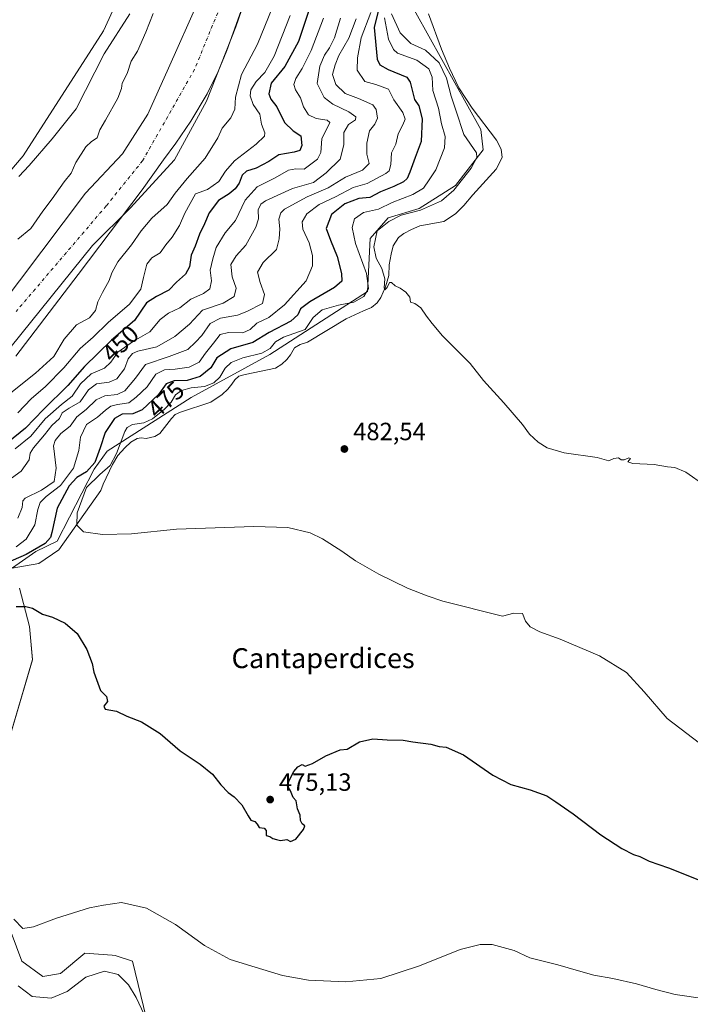
# Model space of a CAD drawing. Units: metres. Extents: x 634738 to 638195, y 4729746 to 4732126.
# Drawn here: x 637002 to 637272, y 4731122 to 4731518 of the extents above; entities that cross this region are included whole.
import ezdxf
from ezdxf.enums import TextEntityAlignment as Align

# ---------------------------------------------------------------- set-up
doc = ezdxf.new("R2010")
doc.units = ezdxf.units.M
doc.header["$MEASUREMENT"] = 0
doc.linetypes.add('DGN Style 4', pattern=[2.638475, 1.318413, -0.659207, 0.001648, -0.659207])
for name, color, linetype, lineweight in [('Arbolado forestal CxS', 92, 'Continuous', 0), ('Corriente natural Cxs', 4, 'Continuous', 13), ('Corriente natural eje', 4, 'DGN Style 4', 0), ('Cultivos herbáceos CxS', 92, 'Continuous', 0), ('Curva de nivel maestra', 30, 'Continuous', 30), ('Curva de nivel normal', 30, 'Continuous', 0), ('Entidad de ámbito territorial', 7, 'Continuous', 0), ('Entidad de ámbito territorial CxS', 92, 'Continuous', 0), ('Espacio natural protegido', 121, 'Continuous', 13), ('Espacio natural protegido CxS', 121, 'Continuous', 0), ('Prado CxS', 92, 'Continuous', 0), ('Punto de cota en terreno', 7, 'Continuous', 0), ('Rótulo de curva de nivel directora', 7, 'Continuous', 0), ('Rótulo de punto de cota en terreno', 7, 'Continuous', 0), ('Suelo desnudo CxS', 253, 'Continuous', 0), ('Texto cartográfico', 7, 'Continuous', 0)]:
    doc.layers.add(name, color=color, linetype=linetype, lineweight=lineweight)
doc.styles.add('Style-Arial', font='txt')

# ---------------------------------------------------------------- blocks, each defined once
blk = doc.blocks.new('*U12')
at = {"layer": 'Suelo desnudo CxS', "color": 253, "linetype": 'Continuous', "lineweight": 0}
for points in [[(637156.0415, 4731529.8485, 485.1409), (637187.4199, 4731473.4795, 487.2295), (637188.3257, 4731465.3413, 486.2634), (637177.2815, 4731451.0235, 483.7209), (637162.7021, 4731441.8549, 482.7089), (637150.2061, 4731438.1043, 481.9837), (637142.9577, 4731429.7745, 483.116), (637141.8743, 4731408.5133, 479.5815), (637102.7187, 4731383.0923, 479.6531), (637071.0681, 4731365.8129, 480.7553), (637037.3817, 4731344.2527, 475.8878), (637032.1225, 4731337.1207, 474.8463), (637017.2817, 4731308.2143, 475.5799), (637008.6545, 4731304.0723, 473.3058), (636999.3135, 4731297.4585, 475.0849)], [(637002.0821, 4731289.2805, 476.5427), (637006.0769, 4731273.8995, 474.0249), (637007.3253, 4731260.5637, 472.3063), (636991.6581, 4731207.6981, 474.7451)], [(636994.8553, 4731161.4279, 469.0993), (637003.0909, 4731139.4311, 467.2308), (637011.5177, 4731133.3171, 468.3422), (637018.5669, 4731134.4959, 468.3016), (637028.4029, 4731142.6817, 468.5545), (637039.3089, 4731141.8419, 468.2682), (637040.4959, 4731141.7505, 468.2928), (637047.5469, 4731139.4083, 468.3391), (637055.2265, 4731107.4019, 463.7329)], [(636985.8901, 4731370.5901, 436.8997), (637031.4101, 4731426.9501, 435.2356), (637046.5601, 4731441.9501, 435.7635), (637064.3501, 4731461.3001, 435.6538), (637077.2801, 4731484.9001, 435.9521), (637088.9701, 4731514.8101, 436.5075), (637099.0901, 4731543.7801, 436.4016)]]:
    blk.add_polyline3d(points, dxfattribs=at)
blk = doc.blocks.new('5PATER')
at = {"layer": 'Prado CxS', "linetype": 'Continuous', "lineweight": 0}
h = blk.add_hatch(color=51, dxfattribs=at)
edge = h.paths.add_edge_path()
edge.add_ellipse((0, 0), major_axis=(-0.11, -0.111), ratio=0.999422, start_angle=0, end_angle=360)

msp = doc.modelspace()

# ---------------------------------------------------------------- linework, layer by layer
at = {"layer": 'Arbolado forestal CxS', "color": 92, "linetype": 'Continuous', "lineweight": 0}
for points in [[(636934.97, 4731382.41, 440.34), (637003.58, 4731462.91, 440.24), (637035.84, 4731513.14, 440.99), (637072.95, 4731594.2, 440.68), (637088.86, 4731661.33, 441.03), (637087.36, 4731692.41, 441.66), (637081.63, 4731715.74, 441.59), (637069.55, 4731738.9, 441.31), (637030.89, 4731801.24, 441.34), (636983.45, 4731852.43, 440.8)], [(636934.97, 4731382.41, 440.34), (637003.58, 4731462.91, 440.24), (637035.84, 4731513.14, 440.99), (637072.95, 4731594.2, 440.68), (637088.86, 4731661.33, 441.03), (637087.36, 4731692.41, 441.66), (637081.63, 4731715.74, 441.59), (637069.55, 4731738.9, 441.31), (637030.89, 4731801.24, 441.34), (636983.45, 4731852.43, 440.8)], [(637074.2, 4731525.57, 437.69), (637061.98, 4731498.16, 438.24), (637053.61, 4731479.74, 437.47), (637043.42, 4731463.71, 437.97), (637028.61, 4731447.97, 436.95), (636984.47, 4731389.44, 436.93)], [(637074.2, 4731525.57, 437.69), (637061.98, 4731498.16, 438.24), (637053.61, 4731479.74, 437.47), (637043.42, 4731463.71, 437.97), (637028.61, 4731447.97, 436.95), (636984.47, 4731389.44, 436.93)]]:
    msp.add_polyline3d(points, dxfattribs=at)
at = {"layer": 'Corriente natural Cxs', "color": 4, "linetype": 'Continuous', "lineweight": 13}
for points in [[(637099.09, 4731543.78, 436.4), (637088.97, 4731514.81, 436.51), (637077.28, 4731484.9, 435.95), (637064.35, 4731461.3, 435.65), (637046.56, 4731441.95, 435.76), (637031.41, 4731426.95, 435.24), (636985.89, 4731370.59, 436.9)], [(637099.09, 4731543.78, 436.4), (637088.97, 4731514.81, 436.51), (637077.28, 4731484.9, 435.95), (637064.35, 4731461.3, 435.65), (637046.56, 4731441.95, 435.76), (637031.41, 4731426.95, 435.24), (636985.89, 4731370.59, 436.9)], [(636984.47, 4731389.44, 436.93), (637028.61, 4731447.97, 436.95), (637043.42, 4731463.71, 437.97), (637053.61, 4731479.74, 437.47), (637061.98, 4731498.16, 438.24), (637074.2, 4731525.57, 437.69)], [(636984.47, 4731389.44, 436.93), (637028.61, 4731447.97, 436.95), (637043.42, 4731463.71, 437.97), (637053.61, 4731479.74, 437.47), (637061.98, 4731498.16, 438.24), (637074.2, 4731525.57, 437.69)]]:
    msp.add_polyline3d(points, dxfattribs=at)
at = {"layer": 'Corriente natural eje', "color": 4, "linetype": 'DGN Style 4', "lineweight": 0}
msp.add_polyline3d([(636992.52, 4731960.4, 437.54), (637005.68, 4731955.6, 437.79), (637022.04, 4731945.16, 437.63), (637038.1, 4731930.01, 437.03), (637067.71, 4731893.79, 436.66), (637079.78, 4731873.47, 436.62), (637093.83, 4731837.23, 437.15), (637100.2, 4731813.7, 436.97), (637116.25, 4731761.35, 436.01), (637121.04, 4731732.34, 436.59), (637122, 4731720.93, 436.32), (637122.69, 4731705.49, 436.31), (637124.99, 4731679.58, 436.66), (637124.01, 4731651.2, 436.83), (637123.61, 4731647.02, 436.87), (637123.62, 4731636.08, 436.53), (637111.97, 4731595.91, 436.74), (637096.22, 4731555.92, 436.27), (637072.47, 4731497.77, 435.71), (637051.57, 4731461, 435.68), (637036.93, 4731442.82, 435.58), (637000.75, 4731400.45, 435.84)], dxfattribs=at)
at = {"layer": 'Cultivos herbáceos CxS', "color": 92, "linetype": 'Continuous', "lineweight": 0}
for points in [[(636983.45, 4731852.43, 440.8), (637030.89, 4731801.24, 441.34), (637069.55, 4731738.9, 441.31), (637081.63, 4731715.74, 441.59), (637087.36, 4731692.41, 441.66), (637088.86, 4731661.33, 441.03), (637072.95, 4731594.2, 440.68), (637035.84, 4731513.14, 440.99), (637003.58, 4731462.91, 440.24), (636934.97, 4731382.41, 440.34)], [(636934.97, 4731382.41, 440.34), (637003.58, 4731462.91, 440.24), (637035.84, 4731513.14, 440.99), (637072.95, 4731594.2, 440.68), (637088.86, 4731661.33, 441.03), (637087.36, 4731692.41, 441.66), (637081.63, 4731715.74, 441.59), (637069.55, 4731738.9, 441.31), (637030.89, 4731801.24, 441.34), (636983.45, 4731852.43, 440.8)], [(636999.31, 4731297.46, 475.08), (637008.65, 4731304.07, 473.31), (637017.28, 4731308.21, 475.58), (637032.12, 4731337.12, 474.85), (637037.38, 4731344.25, 475.89), (637071.07, 4731365.81, 480.76), (637102.72, 4731383.09, 479.65), (637141.87, 4731408.51, 479.58), (637142.96, 4731429.77, 483.12), (637150.21, 4731438.1, 481.98), (637162.7, 4731441.85, 482.71), (637177.28, 4731451.02, 483.72), (637188.33, 4731465.34, 486.26), (637187.42, 4731473.48, 487.23), (637156.04, 4731529.85, 485.14)], [(637156.04, 4731529.85, 485.14), (637187.42, 4731473.48, 487.23), (637188.33, 4731465.34, 486.26), (637177.28, 4731451.02, 483.72), (637162.7, 4731441.85, 482.71), (637150.21, 4731438.1, 481.98), (637142.96, 4731429.77, 483.12), (637141.87, 4731408.51, 479.58), (637102.72, 4731383.09, 479.65), (637071.07, 4731365.81, 480.76), (637037.38, 4731344.25, 475.89), (637032.12, 4731337.12, 474.85), (637017.28, 4731308.21, 475.58), (637008.65, 4731304.07, 473.31), (636999.31, 4731297.46, 475.08)], [(636991.66, 4731207.7, 474.75), (637007.33, 4731260.56, 472.31), (637006.08, 4731273.9, 474.02), (637002.08, 4731289.28, 476.54)], [(637002.08, 4731289.28, 476.54), (637006.08, 4731273.9, 474.02), (637007.33, 4731260.56, 472.31), (636991.66, 4731207.7, 474.75)], [(637055.23, 4731107.4, 463.73), (637047.55, 4731139.41, 468.34), (637040.5, 4731141.75, 468.29), (637039.31, 4731141.84, 468.27), (637028.4, 4731142.68, 468.55), (637018.57, 4731134.5, 468.3), (637011.52, 4731133.32, 468.34), (637003.09, 4731139.43, 467.23), (636994.86, 4731161.43, 469.1)], [(636994.86, 4731161.43, 469.1), (637003.09, 4731139.43, 467.23), (637011.52, 4731133.32, 468.34), (637018.57, 4731134.5, 468.3), (637028.4, 4731142.68, 468.55), (637039.31, 4731141.84, 468.27), (637040.5, 4731141.75, 468.29), (637047.55, 4731139.41, 468.34), (637055.23, 4731107.4, 463.73)]]:
    msp.add_polyline3d(points, dxfattribs=at)
at = {"layer": 'Curva de nivel maestra', "color": 30, "linetype": 'Continuous', "lineweight": 30, "flags": 128}
for points, elevation in [([(637147.29, 4731525.35), (637144.56, 4731514.56), (637145.81, 4731501.81), (637146.8, 4731499.54), (637150.2, 4731497.67), (637157.68, 4731494.56), (637159.08, 4731492.5), (637160.05, 4731488.23), (637160.8, 4731485.52), (637162.48, 4731483.07), (637163.85, 4731477.86), (637163.48, 4731468.71), (637160.97, 4731462.25), (637158.93, 4731456.44), (637157.85, 4731453.84), (637156.3, 4731452.54), (637152.45, 4731450.63), (637147.11, 4731448.51), (637142.78, 4731446.28), (637138.45, 4731445.8), (637132.78, 4731443.68), (637127.38, 4731439.34), (637125.28, 4731433.8), (637127.06, 4731429.14), (637129.74, 4731422.58), (637131.51, 4731415.72), (637131.54, 4731412.67), (637128.6, 4731410.09), (637118.78, 4731404.31), (637114.95, 4731401.46), (637113.87, 4731399.03), (637111.03, 4731396.59), (637102.38, 4731391.94), (637095.88, 4731388.01), (637086.98, 4731385.39), (637081.44, 4731381.85), (637078.93, 4731377.75), (637074.71, 4731374.28), (637069.5, 4731372.76), (637064.29, 4731372.56), (637061.04, 4731371.41), (637057.94, 4731367.07), (637051.33, 4731360.92), (637047.64, 4731359.25), (637043.37, 4731359.17), (637040.3, 4731357.48), (637036.46, 4731351.8), (637034.54, 4731345.59), (637032.33, 4731339.82), (637028.99, 4731335.98), (637025.19, 4731333.73), (637022.07, 4731330.4), (637017.26, 4731321.42), (637015.11, 4731311.58), (637014.61, 4731309.69), (637012.46, 4731307.2), (637004.85, 4731302.82), (636996.55, 4731299.14)], 475), ([(637118.38, 4731521.33), (637114.12, 4731508.83), (637108.67, 4731498.88), (637103.25, 4731492.12), (637102.32, 4731487.83), (637103.1, 4731485.66), (637105.51, 4731482.6), (637108.52, 4731476.29), (637111.97, 4731473.02), (637115.08, 4731471), (637115.54, 4731467.15), (637114.74, 4731465.16), (637112.41, 4731464.42), (637106.28, 4731463.29), (637102.22, 4731460.62), (637097.16, 4731458.05), (637093.26, 4731456.76), (637091.55, 4731455.19), (637090.28, 4731452.02), (637088.72, 4731449.74), (637086.31, 4731447.75), (637082.06, 4731445.02), (637078.36, 4731440), (637076.43, 4731435.67), (637074.41, 4731431.42), (637072.68, 4731426.68), (637071.01, 4731423.09), (637070.42, 4731418.34), (637068.85, 4731415.43), (637065.23, 4731412.24), (637062.13, 4731408.99), (637057.13, 4731406.51), (637053.13, 4731403.91), (637048.3, 4731396.85), (637039.04, 4731388.94), (637028.23, 4731378.38), (637021.47, 4731370.64), (637011.8, 4731361.08), (637004.47, 4731353.5), (636997.49, 4731347.86)], 450), ([(637000.76, 4731281.89), (637004.7, 4731281.9), (637007.35, 4731281.24), (637011.34, 4731278.9), (637015.35, 4731277.58), (637020.4, 4731275.21), (637025.22, 4731271.11), (637029.21, 4731264.7), (637031.34, 4731259.07), (637032.03, 4731255.6), (637034.64, 4731248.12), (637037.08, 4731245.7), (637037.45, 4731243.7), (637035.95, 4731241.84), (637036.59, 4731240.7), (637041.04, 4731239.94), (637045.24, 4731237.88), (637051.1, 4731235.64), (637058.62, 4731230.93), (637066.64, 4731223.88), (637074.73, 4731218.64), (637079.7, 4731214.61), (637083.02, 4731210.27), (637085.98, 4731207.22), (637088.33, 4731205.4), (637091.35, 4731202.26), (637093.99, 4731197.77), (637095.07, 4731196.04), (637096.61, 4731195.53), (637097.58, 4731194.5), (637098.37, 4731193.16), (637100.43, 4731192.82), (637101.25, 4731192), (637101.24, 4731189.99), (637102.61, 4731189.48), (637103.84, 4731188.76), (637105.36, 4731188.28), (637106.97, 4731187.89), (637109.49, 4731188.31), (637110.97, 4731187.47), (637113.12, 4731188.52), (637116.15, 4731192.38), (637116.7, 4731193.87), (637115.68, 4731194.6), (637114.98, 4731195.9), (637114.8, 4731198.05), (637113.72, 4731200.63), (637113.24, 4731203.82), (637111.99, 4731205.23), (637111.02, 4731207.93), (637109.67, 4731210.14), (637111.12, 4731213.37), (637112.26, 4731215.7), (637113.91, 4731217.56), (637115.69, 4731218.42), (637116.85, 4731217.76), (637119.84, 4731218.83), (637125.11, 4731221.99), (637130.97, 4731224.29), (637133.67, 4731224.66), (637138.67, 4731227.58), (637144.07, 4731228.74), (637149.76, 4731228.35), (637156.26, 4731228.18), (637160.11, 4731227.52), (637167.38, 4731226.62), (637170.65, 4731225.74), (637173.51, 4731225.43), (637180.43, 4731222.35), (637192.19, 4731214.21), (637199.41, 4731210.41), (637207.28, 4731208.31), (637213.95, 4731205.91), (637217.56, 4731203.51), (637224.46, 4731198.66), (637235.57, 4731190.15), (637244.07, 4731184.69), (637248.66, 4731182.35), (637251.27, 4731181.54), (637255.07, 4731179.68), (637262.84, 4731176.89), (637277.19, 4731171.14)], 475)]:
    msp.add_lwpolyline(points, dxfattribs=dict(at, elevation=elevation))
at = {"layer": 'Curva de nivel normal', "color": 30, "linetype": 'Continuous', "lineweight": 0, "flags": 128}
for points, elevation in [([(636993.76, 4731363.96), (637008.56, 4731375.67), (637015.87, 4731382.35), (637020.11, 4731389.35), (637025.03, 4731395.01), (637030.29, 4731397.87), (637032.62, 4731400.88), (637033.6, 4731404.3), (637035.39, 4731408.08), (637038.18, 4731412.85), (637039.19, 4731416.02), (637041.65, 4731420.35), (637047.15, 4731427.22), (637050.95, 4731432.86), (637055.3, 4731437.88), (637061.37, 4731443.34), (637064.65, 4731447.98), (637069.41, 4731453.91), (637076.65, 4731461.95), (637081.72, 4731470.22), (637083.53, 4731474.12), (637087.03, 4731478.24), (637088.59, 4731481.76), (637088.92, 4731486.5), (637091.34, 4731495.62), (637097.72, 4731507.87), (637105.08, 4731526)], 440), ([(636998.88, 4731333.44), (637002.75, 4731336.3), (637006.05, 4731340.79), (637006.45, 4731343.46), (637007.71, 4731345.64), (637012.13, 4731350.84), (637015.13, 4731354.64), (637018.13, 4731357.43), (637019.3, 4731359.68), (637022.11, 4731361.62), (637026.5, 4731364.11), (637029.86, 4731368.95), (637033, 4731371.38), (637038.16, 4731371.98), (637041.16, 4731373.42), (637044.26, 4731377.34), (637045.73, 4731381.45), (637047.46, 4731383.58), (637049.62, 4731384.5), (637057.21, 4731386.25), (637064.48, 4731390.43), (637070.39, 4731395.34), (637075.57, 4731400.9), (637083.9, 4731403.78), (637088.32, 4731406.39), (637089.15, 4731409.85), (637087.57, 4731414.34), (637087.05, 4731419.26), (637089.08, 4731422.76), (637092.96, 4731427.1), (637097.06, 4731434.31), (637098.08, 4731437.64), (637097.93, 4731441.32), (637099.05, 4731443.49), (637100.93, 4731444.81), (637111.79, 4731449.78), (637120.14, 4731452.2), (637125.33, 4731456.1), (637130.9, 4731461.65), (637132.32, 4731467.33), (637132.32, 4731472.34), (637134.25, 4731475.52), (637137.06, 4731477.45), (637137.19, 4731478.58), (637134.37, 4731480.63), (637127.91, 4731483.67), (637124.46, 4731486.42), (637121.67, 4731491.98), (637122.72, 4731498.93), (637124.63, 4731503.39), (637126.69, 4731506.27), (637128.67, 4731510.29), (637130.99, 4731518.2)], 460), ([(637124.18, 4731518.31), (637119.32, 4731505.27), (637115.68, 4731497.98), (637113.08, 4731493.99), (637112.27, 4731491.66), (637112.93, 4731489.43), (637115, 4731486.24), (637116.14, 4731482.68), (637118.14, 4731479.39), (637121.27, 4731478.01), (637125.63, 4731477.23), (637126.7, 4731476.28), (637123.6, 4731469.75), (637123.21, 4731464.34), (637121.79, 4731461.67), (637116.46, 4731457.57), (637113.12, 4731457.79), (637110.19, 4731457.16), (637104.74, 4731454.12), (637097.53, 4731450.49), (637092.8, 4731445.21), (637088.84, 4731436.94), (637084.75, 4731432.03), (637081.1, 4731426.18), (637079.75, 4731421.56), (637078.66, 4731417.01), (637079.21, 4731412.7), (637078.56, 4731409.59), (637075.98, 4731407.62), (637070.92, 4731405.32), (637066.52, 4731401.91), (637061.9, 4731399.71), (637058.6, 4731397.23), (637054.42, 4731392.24), (637047.86, 4731388.44), (637041.62, 4731384.1), (637038.76, 4731380.08), (637036.2, 4731377.68), (637030.89, 4731375.35), (637026.66, 4731371.35), (637023.3, 4731366.35), (637018.93, 4731363.01), (637012.43, 4731357.34), (637006.68, 4731350.35), (637000.41, 4731345.19)], 455), ([(637143.28, 4731520.58), (637139.4, 4731510.33), (637137.89, 4731502.34), (637137.71, 4731497.4), (637140.8, 4731492.77), (637145.2, 4731491.58), (637150.29, 4731489.72), (637152.49, 4731485.43), (637156.06, 4731480.39), (637157.02, 4731477.68), (637156.05, 4731475.35), (637154.24, 4731471.84), (637153.3, 4731467.67), (637151.49, 4731464.14), (637151.25, 4731459.48), (637150.62, 4731456.95), (637149.27, 4731455.8), (637141.78, 4731451.89), (637136.12, 4731450.19), (637129.04, 4731446.45), (637122.46, 4731443.36), (637117.47, 4731439.65), (637115.6, 4731436.46), (637115.95, 4731433.49), (637118.46, 4731428), (637119.75, 4731422.96), (637119.86, 4731418.74), (637117.26, 4731412.68), (637108.58, 4731403.04), (637102.28, 4731398.04), (637097.38, 4731395.68), (637094.79, 4731393.24), (637091.87, 4731391.9), (637086.12, 4731391.99), (637082.78, 4731391.12), (637080.06, 4731387.69), (637076.87, 4731383.68), (637074.26, 4731380.06), (637070.31, 4731378.1), (637064.6, 4731377.2), (637060.33, 4731376.96), (637056.88, 4731375.26), (637053.41, 4731370.1), (637048.99, 4731365.97), (637046.06, 4731363.74), (637041.47, 4731363.04), (637038.8, 4731362.33), (637036.63, 4731360.76), (637033.38, 4731357.92), (637028.98, 4731355.01), (637026.61, 4731349.91), (637025.91, 4731344.55), (637023.82, 4731337.43), (637018.62, 4731330.5), (637012.88, 4731326.07), (637010.46, 4731323.69), (637009.52, 4731320.86), (637008.25, 4731314.79), (637004.8, 4731308.91), (637000.8, 4731305.86)], 470), ([(637110.79, 4731519.27), (637104.42, 4731502.97), (637100.59, 4731496.46), (637097.12, 4731492.83), (637095.07, 4731489.4), (637094.71, 4731487.01), (637096.03, 4731483.61), (637098.69, 4731479.66), (637099.34, 4731475.67), (637100.62, 4731472.24), (637100.49, 4731470.81), (637097.12, 4731467.7), (637088.46, 4731460.9), (637084.79, 4731456.84), (637082.12, 4731452.62), (637077.58, 4731449.42), (637072.79, 4731447.71), (637068.54, 4731439.93), (637066.42, 4731435.03), (637063.48, 4731430.22), (637060.94, 4731427.2), (637058.67, 4731424.02), (637055.28, 4731422), (637053.32, 4731419.45), (637051.88, 4731414.1), (637050.87, 4731409.34), (637046.31, 4731403.34), (637037.72, 4731396.01), (637031.75, 4731390.14), (637026.51, 4731385.5), (637019.9, 4731377.8), (637012.59, 4731370.36), (637006.84, 4731365.39), (637001.41, 4731359.66)], 445), ([(637001.48, 4731317.36), (637003.18, 4731321.69), (637003.45, 4731324.3), (637004.34, 4731325.49), (637010.99, 4731328.61), (637016.03, 4731332.13), (637016.83, 4731337.45), (637015.84, 4731346.44), (637016.41, 4731348.64), (637018.78, 4731351.41), (637022.46, 4731354.4), (637025.13, 4731358.07), (637028.88, 4731361), (637032.96, 4731364.98), (637036.44, 4731366.57), (637041.4, 4731367.11), (637044.44, 4731368.58), (637048.68, 4731373.68), (637052.78, 4731379.11), (637062.19, 4731382.3), (637069.79, 4731385.1), (637072.85, 4731388.04), (637075.36, 4731390.8), (637078.71, 4731395.56), (637082.9, 4731397.68), (637089.65, 4731398.97), (637093.49, 4731400.43), (637099.78, 4731403.68), (637100.47, 4731407.23), (637098.73, 4731412.12), (637097.7, 4731416.24), (637099.92, 4731420.1), (637105.4, 4731425.34), (637106.4, 4731429.67), (637106.66, 4731433.67), (637106.27, 4731437.56), (637107.05, 4731440.05), (637108.56, 4731441.49), (637117.68, 4731446.52), (637126.11, 4731450.11), (637133.06, 4731454.39), (637139.88, 4731457.17), (637142.58, 4731459.91), (637141.67, 4731463.67), (637141.58, 4731468), (637142.64, 4731473), (637144.77, 4731475.67), (637145.88, 4731478.08), (637145.32, 4731481.62), (637144.05, 4731483.44), (637138.27, 4731486.04), (637132.96, 4731488.04), (637129.16, 4731491.65), (637127.89, 4731495.66), (637128.9, 4731499.46), (637130.4, 4731503.32), (637134.42, 4731510.23), (637137.33, 4731517.98)], 465), ([(637001.5, 4731429.52), (637006.64, 4731433.79), (637011.5, 4731440.72), (637015.29, 4731445.72), (637020.12, 4731452.52), (637022.89, 4731456), (637024.74, 4731460.34), (637028.81, 4731466.53), (637031.09, 4731468.76), (637033.36, 4731470.19), (637034.37, 4731473.34), (637036.71, 4731477.34), (637041.62, 4731486.07), (637043.09, 4731489.98), (637043.4, 4731492.13), (637045.35, 4731496.01), (637046.97, 4731500.99), (637049.54, 4731504.99), (637052.84, 4731512.66), (637055.77, 4731520.16)], 440), ([(637277.99, 4731224.93), (637262.27, 4731236.95), (637253.02, 4731247.61), (637245.98, 4731255.35), (637235.11, 4731262.14), (637219.25, 4731268.86), (637211.16, 4731271.75), (637207.23, 4731273.78), (637205.29, 4731276.08), (637204.15, 4731279.12), (637200.71, 4731279.22), (637196.15, 4731278.04), (637172.14, 4731284.07), (637165.91, 4731286.17), (637158.02, 4731289.28), (637146.44, 4731294.86), (637137.05, 4731300.29), (637131.61, 4731304.18), (637123.84, 4731309.08), (637118.83, 4731311.49), (637109.95, 4731313.61), (637096.19, 4731314), (637065.23, 4731312.95), (637047.13, 4731311.17), (637035.47, 4731310.84), (637027.8, 4731311.93), (637025.08, 4731314.62), (637025.22, 4731319.49), (637028.98, 4731329.78), (637034.44, 4731334.9), (637038.47, 4731338.52), (637041.13, 4731343.38), (637044.47, 4731352.2), (637045.39, 4731353.87), (637047.46, 4731355.09), (637052.09, 4731355.73), (637055.51, 4731357.36), (637060.4, 4731361.18), (637063.02, 4731363.97), (637064.83, 4731367.01), (637067.12, 4731368.66), (637071.12, 4731369.74), (637076.39, 4731370.36), (637080.15, 4731371.76), (637082.6, 4731374.08), (637084.76, 4731377.66), (637087.12, 4731379.92), (637091.79, 4731381.8), (637099.46, 4731383.62), (637102.79, 4731385.53), (637104.98, 4731388.24), (637108.13, 4731390.07), (637116.79, 4731393.14), (637120.1, 4731397.95), (637123.63, 4731401.08), (637130.19, 4731403.01), (637136.38, 4731404.17), (637140.41, 4731406.38), (637142.26, 4731409.6), (637141.49, 4731415.63), (637137.04, 4731427.79), (637135.74, 4731434.16), (637136.73, 4731437.6), (637140.27, 4731440.14), (637146.26, 4731441.48), (637151.86, 4731444.25), (637160.07, 4731447.42), (637164.32, 4731450), (637166.68, 4731453.34), (637169.34, 4731457.34), (637172.86, 4731466.1), (637173.07, 4731470.73), (637171.55, 4731475.8), (637170.43, 4731482.12), (637168.18, 4731489.26), (637167.9, 4731494.61), (637166.52, 4731497.9), (637161.67, 4731501.33), (637153.99, 4731504.24), (637152.3, 4731505.69), (637150.3, 4731509.85), (637148.73, 4731518.39)], 480), ([(637277.34, 4731330.5), (637269.74, 4731335.94), (637265.3, 4731337.79), (637262.4, 4731337.98), (637257.04, 4731338.95), (637248.4, 4731339.41), (637246.51, 4731339.97), (637247.47, 4731341.4), (637246.82, 4731341.69), (637244.96, 4731340.82), (637243.71, 4731340.77), (637242.68, 4731341.58), (637240.79, 4731341.37), (637238.77, 4731340.38), (637234.1, 4731341.81), (637220.94, 4731343.71), (637214.08, 4731345.66), (637210.47, 4731347.88), (637206.99, 4731351.15), (637204.08, 4731354.99), (637196.65, 4731363.75), (637188.46, 4731372.7), (637183.13, 4731379.5), (637172.06, 4731390.63), (637167.86, 4731395.61), (637165.53, 4731398.56), (637163.28, 4731401.9), (637160.88, 4731403.64), (637159.2, 4731404.16), (637158.91, 4731406.14), (637157.3, 4731408.2), (637155.04, 4731409.74), (637152.94, 4731410.72), (637151.58, 4731412.08), (637150.72, 4731412.01), (637149.73, 4731410.02), (637148.87, 4731409.12), (637148.58, 4731409.94), (637148.86, 4731413.6), (637147.68, 4731417.72), (637145.4, 4731421.86), (637144.46, 4731426.38), (637145.8, 4731432.82), (637150.48, 4731436.59), (637155.45, 4731439.17), (637163.11, 4731441.18), (637171.57, 4731444.85), (637176.62, 4731449.18), (637183.58, 4731458), (637185.77, 4731462.26), (637185.68, 4731464.12), (637180.6, 4731471.49), (637177.45, 4731480.91), (637175.52, 4731486.94), (637173.57, 4731494.12), (637170.74, 4731500.28), (637165.17, 4731505.39), (637159.24, 4731508.11), (637154.95, 4731512.34), (637151.57, 4731520.02)], 485), ([(636999.86, 4731156.26), (637003.51, 4731152.58), (637007.69, 4731153.22), (637017.01, 4731156.74), (637030.27, 4731160.83), (637035.8, 4731161.97), (637043.12, 4731163.01), (637053.06, 4731160.78), (637064.77, 4731154.13), (637076.45, 4731145.7), (637086.68, 4731140.15), (637096.76, 4731137.02), (637107.79, 4731133.71), (637118.24, 4731131.82), (637133.17, 4731131.1), (637147.29, 4731132.48), (637162.78, 4731137.57), (637179.11, 4731144.19), (637187.2, 4731146.18), (637192, 4731146.13), (637200.86, 4731143.79), (637207.12, 4731140.75), (637218.37, 4731137.98), (637226.58, 4731135.52), (637232.82, 4731133.76), (637240.43, 4731132.46), (637249.99, 4731130.29), (637257.64, 4731128.01), (637265.5, 4731126.12), (637270.17, 4731125.45), (637279.06, 4731124.02)], 470), ([(637061.63, 4731097.82), (637048.92, 4731124.83), (637045.83, 4731129.98), (637041.75, 4731134.03), (637036.27, 4731135.37), (637028.8, 4731133.02), (637021.22, 4731127.31), (637014.8, 4731124.6), (637007.25, 4731125.21), (637001.62, 4731129.48)], 465)]:
    msp.add_lwpolyline(points, dxfattribs=dict(at, elevation=elevation))
at = {"layer": 'Entidad de ámbito territorial', "color": 7, "linetype": 'Continuous', "lineweight": 0, "flags": 128}
msp.add_lwpolyline([(637000.58, 4731382.45), (637025.62, 4731415.31), (637051.41, 4731449.33), (637059.98, 4731461.32), (637064.88, 4731468.06), (637070.96, 4731476.87), (637077.43, 4731487.85), (637081.93, 4731496.82), (637085.41, 4731505.33), (637099.98, 4731546.1)], dxfattribs=at)
at = {"layer": 'Entidad de ámbito territorial CxS', "color": 92, "linetype": 'Continuous', "lineweight": 0, "flags": 128}
msp.add_lwpolyline([(637000.58, 4731382.45), (637025.62, 4731415.31), (637051.41, 4731449.33), (637059.98, 4731461.32), (637064.88, 4731468.06), (637070.96, 4731476.87), (637077.43, 4731487.85), (637081.93, 4731496.82), (637085.41, 4731505.33), (637099.98, 4731546.1)], dxfattribs=at)
at = {"layer": 'Espacio natural protegido', "color": 121, "linetype": 'Continuous', "lineweight": 13, "flags": 128}
for points in [[(636990.54, 4731295.83), (637009.82, 4731299.21), (637017.89, 4731304.68), (637034.76, 4731328.5), (637035.66, 4731331.04), (637039.46, 4731338.98), (637041.56, 4731342.58), (637044.43, 4731345.67), (637046.81, 4731347.88), (637049.33, 4731349.45), (637050.98, 4731349.73), (637053.02, 4731349.39), (637056.44, 4731350.21), (637058.46, 4731351.39), (637063.18, 4731357.44), (637064.68, 4731358.99), (637066.83, 4731359.92), (637078.98, 4731363.95), (637083.5, 4731367.08), (637085.75, 4731369.28), (637087.37, 4731371.22), (637088.61, 4731373.01), (637090.24, 4731374.44), (637092.77, 4731375.12), (637104.95, 4731377.63), (637107.47, 4731379.2), (637109.47, 4731381.14), (637110.96, 4731383.07), (637112.57, 4731385.77), (637114.83, 4731387.21), (637117.74, 4731388.15), (637133.36, 4731397.45), (637140.3, 4731400.75), (637143.46, 4731402.07), (637145.71, 4731403.89), (637147.2, 4731406.08), (637149.16, 4731410.3), (637150.48, 4731414.9), (637150.53, 4731419.21), (637151.35, 4731423.42), (637152.17, 4731426.86), (637154.28, 4731430.2), (637156.54, 4731431.77), (637159.57, 4731433.34), (637162.85, 4731434.8), (637172.49, 4731436.63), (637177.27, 4731439.64), (637180.52, 4731442.99), (637184.26, 4731447.25), (637193.62, 4731457.58), (637195.96, 4731462.32), (637195.52, 4731465.61), (637193.67, 4731469.26), (637183.89, 4731482.16), (637178.53, 4731490.31), (637174.82, 4731498.11), (637171.63, 4731505.8), (637166.41, 4731520.05)], [(637046.42, 4731520.01), (637036.18, 4731503.95), (637024.92, 4731481.77), (637015.24, 4731469.77), (637006, 4731459.1), (637001.8, 4731454.65)]]:
    msp.add_lwpolyline(points, dxfattribs=at)
at = {"layer": 'Espacio natural protegido CxS', "color": 121, "linetype": 'Continuous', "lineweight": 0, "flags": 128}
for points in [[(637166.41, 4731520.05), (637171.63, 4731505.8), (637174.82, 4731498.11), (637178.53, 4731490.31), (637183.89, 4731482.16), (637193.67, 4731469.26), (637195.52, 4731465.61), (637195.96, 4731462.32), (637193.62, 4731457.58), (637184.26, 4731447.25), (637180.52, 4731442.99), (637177.27, 4731439.64), (637172.49, 4731436.63), (637162.85, 4731434.8), (637159.57, 4731433.34), (637156.54, 4731431.77), (637154.28, 4731430.2), (637152.17, 4731426.86), (637151.35, 4731423.42), (637150.53, 4731419.21), (637150.48, 4731414.9), (637149.16, 4731410.3), (637147.2, 4731406.08), (637145.71, 4731403.89), (637143.46, 4731402.07), (637140.3, 4731400.75), (637133.36, 4731397.45), (637117.74, 4731388.15), (637114.83, 4731387.21), (637112.57, 4731385.77), (637110.96, 4731383.07), (637109.47, 4731381.14), (637107.47, 4731379.2), (637104.95, 4731377.63), (637092.77, 4731375.12), (637090.24, 4731374.44), (637088.61, 4731373.01), (637087.37, 4731371.22), (637085.75, 4731369.28), (637083.5, 4731367.08), (637078.98, 4731363.95), (637066.83, 4731359.92), (637064.68, 4731358.99), (637063.18, 4731357.44), (637058.46, 4731351.39), (637056.44, 4731350.21), (637053.02, 4731349.39), (637050.98, 4731349.73), (637049.33, 4731349.45), (637046.81, 4731347.88), (637044.43, 4731345.67), (637041.56, 4731342.58), (637039.46, 4731338.98), (637035.66, 4731331.04), (637034.76, 4731328.5), (637017.89, 4731304.68), (637009.82, 4731299.21), (636990.54, 4731295.83)], [(637001.8, 4731454.65), (637006, 4731459.1), (637015.24, 4731469.77), (637024.92, 4731481.77), (637036.18, 4731503.95), (637046.42, 4731520.01)]]:
    msp.add_lwpolyline(points, dxfattribs=at)
at = {"layer": 'Suelo desnudo CxS', "color": 253, "linetype": 'Continuous', "lineweight": 0}
for points in [[(637099.09, 4731543.78, 436.4), (637088.97, 4731514.81, 436.51), (637077.28, 4731484.9, 435.95), (637064.35, 4731461.3, 435.65), (637046.56, 4731441.95, 435.76), (637031.41, 4731426.95, 435.24), (636985.89, 4731370.59, 436.9)], [(637099.09, 4731543.78, 436.4), (637088.97, 4731514.81, 436.51), (637077.28, 4731484.9, 435.95), (637064.35, 4731461.3, 435.65), (637046.56, 4731441.95, 435.76), (637031.41, 4731426.95, 435.24), (636985.89, 4731370.59, 436.9)], [(637099.09, 4731543.78, 436.4), (637088.97, 4731514.81, 436.51), (637077.28, 4731484.9, 435.95), (637064.35, 4731461.3, 435.65), (637046.56, 4731441.95, 435.76), (637031.41, 4731426.95, 435.24), (636985.89, 4731370.59, 436.9)], [(637156.04, 4731529.85, 485.14), (637187.42, 4731473.48, 487.23), (637188.33, 4731465.34, 486.26), (637177.28, 4731451.02, 483.72), (637162.7, 4731441.85, 482.71), (637150.21, 4731438.1, 481.98), (637142.96, 4731429.77, 483.12), (637141.87, 4731408.51, 479.58), (637102.72, 4731383.09, 479.65), (637071.07, 4731365.81, 480.76), (637037.38, 4731344.25, 475.89), (637032.12, 4731337.12, 474.85), (637017.28, 4731308.21, 475.58), (637008.65, 4731304.07, 473.31), (636999.31, 4731297.46, 475.08)], [(636984.47, 4731389.44, 436.93), (637028.61, 4731447.97, 436.95), (637043.42, 4731463.71, 437.97), (637053.61, 4731479.74, 437.47), (637061.98, 4731498.16, 438.24), (637074.2, 4731525.57, 437.69)], [(637074.2, 4731525.57, 437.69), (637061.98, 4731498.16, 438.24), (637053.61, 4731479.74, 437.47), (637043.42, 4731463.71, 437.97), (637028.61, 4731447.97, 436.95), (636984.47, 4731389.44, 436.93)], [(637002.08, 4731289.28, 476.54), (637006.08, 4731273.9, 474.02), (637007.33, 4731260.56, 472.31), (636991.66, 4731207.7, 474.75)], [(636994.86, 4731161.43, 469.1), (637003.09, 4731139.43, 467.23), (637011.52, 4731133.32, 468.34), (637018.57, 4731134.5, 468.3), (637028.4, 4731142.68, 468.55), (637039.31, 4731141.84, 468.27), (637040.5, 4731141.75, 468.29), (637047.55, 4731139.41, 468.34), (637055.23, 4731107.4, 463.73)]]:
    msp.add_polyline3d(points, dxfattribs=at)

# ---------------------------------------------------------------- block references
at = {"layer": 'Punto de cota en terreno', "color": 7, "linetype": 'Continuous', "lineweight": 0, "xscale": 10, "yscale": 10, "zscale": 10}
for p in [(637132.61, 4731345.19, 482.54), (637102.79, 4731204.36, 475.13)]:
    msp.add_blockref('5PATER', p, dxfattribs=at)
at = {"layer": 'Suelo desnudo CxS', "color": 253, "linetype": 'Continuous', "lineweight": 0}
msp.add_blockref('*U12', (0, 0), dxfattribs=at)

# ---------------------------------------------------------------- texts
at = {"layer": 'Rótulo de curva de nivel directora', "color": 7, "linetype": 'Continuous', "lineweight": 0, "style": 'Style-Arial'}
for s, rotation, p in [('450', 44.3297, (637042.63, 4731387.52)), ('475', 42.9355, (637060.87, 4731364.98))]:
    msp.add_text(s, height=7, rotation=rotation, dxfattribs=at).set_placement(p, align=Align.MIDDLE_CENTER)
at = {"layer": 'Rótulo de punto de cota en terreno', "color": 7, "linetype": 'Continuous', "lineweight": 0, "style": 'Style-Arial'}
for s, p in [('482,54', (637136.14, 4731348.72)), ('475,13', (637106.32, 4731207.89))]:
    msp.add_text(s, height=7, dxfattribs=at).set_placement(p)
at = {"layer": 'Texto cartográfico', "color": 7, "linetype": 'Continuous', "lineweight": 0, "style": 'Style-Arial'}
msp.add_text('Cantaperdices', height=8, dxfattribs=at).set_placement((637124.07, 4731261.16), align=Align.MIDDLE_CENTER)

doc.saveas('drawing.dxf')
